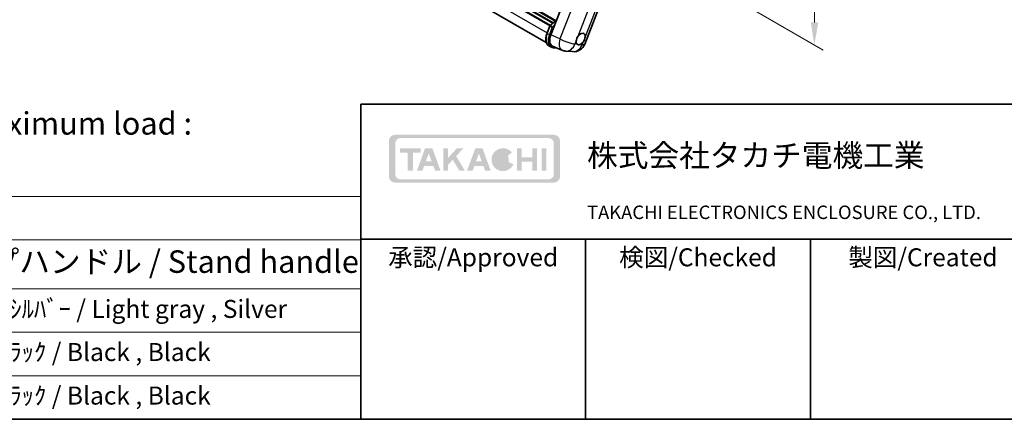
# Model space of a CAD drawing. Units: millimetres. Extents: x 0 to 12191, y 0 to 1686.
# Drawn here: x 1033 to 1689, y 0 to 266 of the extents above; entities that cross this region are included whole.
import ezdxf
from ezdxf.enums import TextEntityAlignment as Align

# ---------------------------------------------------------------- set-up
doc = ezdxf.new("R2010")
doc.units = ezdxf.units.MM
doc.header["$LTSCALE"] = 6
doc.layers.get('Defpoints').update_dxf_attribs({"lineweight": 25})
for name, color, linetype, lineweight in [('Border (ISO)', 7, 'Continuous', 35), ('Dimension (ISO)', 7, 'Continuous', 18), ('Hatch (ISO)', 1, 'Continuous', 18), ('Symbol (ISO)', 7, 'Continuous', 18), ('Title (ISO)', 7, 'Continuous', 35), ('Visible (ISO)', 7, 'Continuous', 35), ('Visible Narrow (ISO)', 7, 'Continuous', 25)]:
    doc.layers.add(name, color=color, linetype=linetype, lineweight=lineweight)
doc.styles.add('Note Text (TK)', font='txt')
doc.styles.add('Note Text (TK2)', font='txt')
doc.styles.add('文字スタイル67', font='arial.ttf')
doc.dimstyles.new('Default - Method 1b (TK)', dxfattribs={"dimscale": 6, "dimtxt": 2.5, "dimasz": 2.5, "dimexe": 1, "dimexo": 1.5, "dimgap": 1, "dimtad": 1, "dimtoh": 1, "dimrnd": 1e-08, "dimdsep": 46, "dimtxsty": 'Note Text (TK)', "dimcen": 0.09, "dimdle": 5, "dimclrd": 100, "dimclre": 100, "dimclrt": 7, "dimadec": 1, "dimazin": 1, "dimtfac": 1, "dimtmove": 0, "dimatfit": 3, "dimfxl": 0, "dimtolj": 1, "dimlwd": -1, "dimlwe": -1, "dimarcsym": 0})

# ---------------------------------------------------------------- blocks, each defined once
blk = doc.blocks.new('図面枠 tk図枠')
at = {"layer": 'Border (ISO)'}
blk.add_line((14.5, 8), (405.5, 8), dxfattribs=at)
blk = doc.blocks.new('表題欄 tk表題欄')
at = {"layer": 'Hatch (ISO)'}
h = blk.add_hatch(color=256, dxfattribs=at)
edge = h.paths.add_edge_path(flags=0)
edge.add_arc((95.58, 236.3), 0.596, 270, 360)
edge.add_line((96.17, 236.3), (96.17, 239.71))
edge.add_arc((95.58, 239.71), 0.596, 0, 90)
edge.add_line((95.58, 240.31), (79.14, 240.31))
edge.add_arc((79.14, 239.71), 0.596, 90, 180)
edge.add_line((78.54, 239.71), (78.54, 236.3))
edge.add_arc((79.14, 236.3), 0.596, 180, 270)
edge.add_line((79.14, 235.7), (95.58, 235.7))
edge = h.paths.add_edge_path()
edge.add_line((77.84, 239.96), (77.84, 236.05))
edge.add_arc((78.54, 236.05), 0.702, 180, 270)
edge.add_line((78.54, 235.35), (96.17, 235.35))
edge.add_arc((96.17, 236.05), 0.702, 270, 360)
edge.add_line((96.87, 236.05), (96.87, 239.96))
edge.add_arc((96.17, 239.96), 0.702, 0, 90)
edge.add_line((96.17, 240.66), (78.54, 240.66))
edge.add_arc((78.54, 239.96), 0.702, 90, 180)
for points in [[(79.07, 239.15), (79.07, 238.66), (79.92, 238.66), (79.92, 236.66), (80.51, 236.66), (80.51, 238.66), (81.36, 238.66), (81.36, 239.15)], [(85.68, 236.66), (84.94, 237.89), (84.42, 237.32), (84.42, 236.66), (83.9, 236.66), (83.9, 239.15), (84.42, 239.15), (84.42, 238.1), (85.39, 239.15), (86.11, 239.15), (85.32, 238.3), (86.3, 236.66)], [(92.09, 239.15), (92.09, 236.66), (92.61, 236.66), (92.61, 237.66), (93.77, 237.66), (93.77, 236.66), (94.29, 236.66), (94.29, 239.15), (93.77, 239.15), (93.77, 238.15), (92.61, 238.15), (92.61, 239.15)], [(94.84, 239.15), (94.84, 236.66), (95.36, 236.66), (95.36, 239.15)]]:
    blk.add_hatch(color=256, dxfattribs=at).paths.add_polyline_path(points)
h = blk.add_hatch(color=256, dxfattribs=at)
h.paths.add_polyline_path([(82.59, 237.71), (81.95, 237.71), (82.27, 238.58)], flags=0)
h.paths.add_polyline_path([(82.78, 237.2), (81.76, 237.2), (81.57, 236.66), (80.95, 236.66), (81.86, 239.15), (82.68, 239.15), (83.59, 236.66), (82.98, 236.66)])
h = blk.add_hatch(color=256, dxfattribs=at)
h.paths.add_polyline_path([(87.53, 237.71), (88.16, 237.71), (87.85, 238.58)], flags=0)
h.paths.add_polyline_path([(87.14, 236.66), (87.34, 237.2), (88.35, 237.2), (88.55, 236.66), (89.17, 236.66), (88.25, 239.15), (87.44, 239.15), (86.52, 236.66)])
h = blk.add_hatch(color=256, dxfattribs=at)
edge = h.paths.add_edge_path()
edge.add_arc((90.52, 237.9), 1.27, 38.5505, 336.582)
edge.add_line((91.69, 237.4), (91.17, 237.62))
edge.add_ellipse((90.52, 237.9), major_axis=(0, -0.8), ratio=0.867347, start_angle=124.651, end_angle=429.4109, ccw=False)
edge.add_line((91.09, 238.36), (91.52, 238.7))
at = {"layer": 'Title (ISO)'}
for p, q in [((74.71, 244.05), (255.71, 244.05)), ((74.71, 209.05), (74.71, 244.05)), ((74.71, 229.05), (230.71, 229.05)), ((99.71, 229.05), (99.71, 209.05)), ((124.71, 229.05), (124.71, 209.05)), ((255.71, 209.05), (74.71, 209.05))]:
    blk.add_line(p, q, dxfattribs=at)
at = {"layer": 'Title (ISO)', "color": 7, "attachment_point": 4, "line_spacing_factor": 1.5, "style": 'Note Text (TK)'}
for s, insert, char_height in [('株式会社タカチ電機工業', (99.87, 238.05), 2.5), ('\\fArial|b0|i0;\\H1.4986;TAKACHI ELECTRONICS ENCLOSURE CO., LTD.', (99.87, 232.05), 1.4986)]:
    blk.add_mtext(s, dxfattribs=dict(at, insert=insert, char_height=char_height))
at = {"layer": 'Title (ISO)', "color": 1, "char_height": 2, "attachment_point": 5, "line_spacing_factor": 1.5, "style": 'Note Text (TK)'}
for s, insert in [('\\fＭＳ Ｐゴシック|b0|i0;\\H2.0000;承認/Approved', (87.21, 227.05)), ('\\fＭＳ Ｐゴシック|b0|i0;\\H2.0000;検図/Checked', (112.21, 227.05)), ('\\fＭＳ Ｐゴシック|b0|i0;\\H2.0000;製図/Created', (137.21, 227.05))]:
    blk.add_mtext(s, dxfattribs=dict(at, insert=insert))
at = {"layer": 'Title (ISO)', "color": 7}
for tag, p, height, style in [('<品名>_001', (157.57, 235.64), 2.5, 'Note Text (TK)'), ('<Title>_001', (157.49, 230.55), 2, '文字スタイル67'), ('<ページ_No.>_001', (237.95, 213.3), 2.5, 'Note Text (TK)'), ('<総ページ数>_001', (246.8, 213.3), 2.5, 'Note Text (TK)'), ('作成日_001', (175.61, 211.28), 2.5, 'Note Text (TK)')]:
    blk.add_attdef(tag, p, '', height=height, dxfattribs=dict(at, style=style))
at = {"layer": 'Title (ISO)', "color": 7, "style": 'Note Text (TK)'}
for tag, p in [('<尺度>', (243.21, 223.55)), ('<承認>', (87.21, 217.05))]:
    blk.add_attdef(tag, text='', height=2.5, dxfattribs=at).set_placement(p, align=Align.MIDDLE_CENTER)
blk = doc.blocks.new('テーブル1')
at = {"layer": 'Symbol (ISO)'}
for p, q in [((14.5, 32.76), (224.5, 32.76)), ((224.5, 32.76), (224.5, 27.94)), ((14.5, 27.94), (224.5, 27.94)), ((224.5, 27.94), (224.5, 22.5)), ((14.5, 22.5), (224.5, 22.5)), ((224.5, 22.5), (224.5, 8)), ((14.5, 17.67), (224.5, 17.67)), ((14.5, 12.83), (224.5, 12.83)), ((14.5, 8), (224.5, 8))]:
    blk.add_line(p, q, dxfattribs=at)
at = {"layer": 'Symbol (ISO)', "color": 7, "attachment_point": 7}
for s, insert, char_height, style in [('ステップハンドル / Stand handle', (172.9, 23.49), 2.5, 'Note Text (TK)'), ('  ﾗｲﾄｸﾞﾚｰ , ｼﾙﾊﾞｰ / Light gray , Silver', (172.7, 18.64), 2, 'Note Text (TK2)'), ('  ﾌﾞﾗｯｸ , ﾌﾞﾗｯｸ / Black , Black', (172.7, 13.85), 2, 'Note Text (TK2)'), ('  ﾌﾞﾗｯｸ , ﾌﾞﾗｯｸ / Black , Black', (172.7, 9.01), 2, 'Note Text (TK2)')]:
    blk.add_mtext(s, dxfattribs=dict(at, insert=insert, char_height=char_height, style=style))
blk = doc.blocks.new('*D29')
at = {"layer": 'Defpoints', "color": 0, "transparency": 16777216}
for p in [(1429.84, 508.37), (1422.54, 330.38), (1562.55, 249.55)]:
    blk.add_point(p, dxfattribs=at)
at = {"layer": 'Dimension (ISO)', "color": 100, "transparency": 16777216}
for p, q in [((1438.79, 503.21), (1570.51, 427.16)), ((1564.38, 415.6), (1562.71, 264.55)), ((1431.49, 325.22), (1568.51, 246.11))]:
    blk.add_line(p, q, dxfattribs=at)
for points in [[(1561.88, 415.63), (1566.88, 415.58), (1564.55, 430.6)], [(1560.21, 264.58), (1565.21, 264.52), (1562.55, 249.55)]]:
    blk.add_solid(points, dxfattribs=at)
at = {"layer": 'Dimension (ISO)', "color": 7, "transparency": 16777216, "insert": (1549.77, 314.55), "char_height": 15, "attachment_point": 4, "rotation": 89.36711, "style": 'Note Text (TK)'}
blk.add_mtext('\\A1;{\\Q29.367;\\W0.822;\\H0.816x; \\fＭＳ Ｐゴシック|b0|i0;\\H15.0000;221.5}', dxfattribs=at)

msp = doc.modelspace()

# ---------------------------------------------------------------- linework, layer by layer
at = {"layer": 'Visible (ISO)'}
for p, q in [((1127.4161, 414.5245), (1388.058, 264.0428)), ((1127.6372, 414.8811), (1388.4046, 264.3269)), ((1129.3696, 415.8962), (1389.9525, 265.4486)), ((1129.6042, 416.2155), (1390.3289, 265.686)), ((1125.5419, 412.9306), (1386.287, 262.3893)), ((1125.7299, 413.1898), (1386.5171, 262.6242)), ((1409.4867, 250.1606), (1470.7113, 407.9578)), ((1124.3365, 400.9276), (1383.8014, 251.1254)), ((1386.824, 256.1931), (1393.8981, 274.4254)), ((1384.2947, 257.4497), (1386.1597, 262.2565)), ((1386.3444, 262.1665), (1387.7586, 261.3501)), ((1385.466, 249.0097), (1386.8802, 248.1932)), ((1388.0138, 248.708), (1394.2001, 246.1032)), ((1388.3305, 247.7439), (1390.8346, 247.5203)), ((1396.5929, 245.508), (1401.3168, 245.0861))]:
    msp.add_line(p, q, dxfattribs=at)
for centre, start, end in [((1402.0285, 253.0543), 264.8960906, 338.7939769), ((1397.3046, 253.4763), 247.1663583, 264.8960906)]:
    msp.add_arc(centre, 8, start, end, dxfattribs=at)
for centre, major_axis, ratio, start_param, end_param in [((1391.7633, 255.8094), (-4.0623, -6.9451), 0.57513686, 4.98452128, 6.35866084), ((1406.687, 253.514), (2.125, 3.6806), 0.57735027, 5.40760948, 7.68235991), ((1406.687, 253.514), (-2.125, -3.6806), 0.57735027, 5.40760948, 6.11156358), ((1406.687, 253.514), (-2.125, -3.6806), 0.57735027, 0.6952205, 1.3991746)]:
    msp.add_ellipse(centre, major_axis=major_axis, ratio=ratio, start_param=start_param, end_param=end_param, dxfattribs=at)
for points, knots in [([(1386.1601, 262.2571), (1387.0234, 263.1635), (1387.93, 263.9782), (1389.4193, 265.1045), (1389.9893, 265.4881), (1390.5615, 265.8259)], [0.658717486, 0.658717486, 0.658717486, 0.658717486, 0.893493132, 0.893493132, 1.03597039, 1.03597039, 1.03597039, 1.03597039]), ([(1385.466, 249.0097), (1385.0297, 249.2616), (1384.6524, 249.6134), (1384.0512, 250.4687), (1383.8262, 250.971), (1383.5286, 252.0816), (1383.4556, 252.6903), (1383.4556, 253.9772), (1383.5287, 254.6555), (1383.8124, 256.0415), (1384.0229, 256.7492), (1384.2947, 257.4497)], [4.97418837, 4.97418837, 4.97418837, 4.97418837, 5.23598776, 5.23598776, 5.49778714, 5.49778714, 5.75958653, 5.75958653, 6.02138592, 6.02138592, 6.28318531, 6.28318531, 6.28318531, 6.28318531]), ([(1386.3444, 262.1665), (1386.3006, 262.1918), (1386.2631, 262.2126), (1386.203, 262.2436), (1386.1817, 262.2532), (1386.1638, 262.2583), (1386.1604, 262.2583), (1386.1597, 262.2565)], [-0.0807455701, -0.0807455701, -0.0807455701, -0.0807455701, -0.0621538264, -0.0621538264, -0.0430502261, -0.0430502261, -0.0329013276, -0.0329013276, -0.0329013276, -0.0329013276]), ([(1388.3578, 260.9626), (1388.3573, 260.9629), (1388.3567, 260.9633), (1388.3383, 260.9772), (1388.3177, 260.9921), (1388.2718, 261.0246), (1388.2467, 261.042), (1388.1717, 261.0929), (1388.1184, 261.128), (1388.0096, 261.1979), (1387.9554, 261.2319), (1387.8511, 261.2957), (1387.8023, 261.3248), (1387.7586, 261.3501)], [-0.0809227639, -0.0809227639, -0.0809227639, -0.0809227639, -0.0805886357, -0.0805886357, -0.0691479127, -0.0691479127, -0.0577655589, -0.0577655589, -0.0376220805, -0.0376220805, -0.0185556094, -0.0185556094, 0, 0, 0, 0]), ([(1403.6941, 252.0985), (1403.7001, 252.1785), (1403.7081, 252.2599), (1403.7748, 252.8045), (1403.9019, 253.2973), (1404.2534, 254.2034), (1404.5028, 254.6809), (1404.8482, 255.1985), (1404.9017, 255.2756), (1404.9562, 255.3514)], [4.535339596, 4.535339596, 4.535339596, 4.535339596, 4.561894963, 4.561894963, 4.711051305, 4.711051305, 4.860207647, 4.860207647, 4.886763014, 4.886763014, 4.886763014, 4.886763014]), ([(1406.4164, 249.9017), (1406.3501, 249.8703), (1406.2836, 249.8417), (1405.8453, 249.6707), (1405.4821, 249.618), (1404.8732, 249.6724), (1404.5843, 249.7834), (1404.3088, 250.0181), (1404.2687, 250.0562), (1404.2304, 250.0969)], [4.535339596, 4.535339596, 4.535339596, 4.535339596, 4.561894963, 4.561894963, 4.711051305, 4.711051305, 4.860207647, 4.860207647, 4.886763014, 4.886763014, 4.886763014, 4.886763014]), ([(1409.68, 254.9295), (1409.674, 254.8494), (1409.6656, 254.7683), (1409.5945, 254.2262), (1409.4586, 253.7385), (1409.107, 252.8324), (1408.8665, 252.3497), (1408.5254, 251.8296), (1408.4724, 251.7523), (1408.4179, 251.6765)], [4.535339596, 4.535339596, 4.535339596, 4.535339596, 4.561894963, 4.561894963, 4.711051305, 4.711051305, 4.860207647, 4.860207647, 4.886763014, 4.886763014, 4.886763014, 4.886763014]), ([(1386.8802, 248.1932), (1386.9675, 248.1428), (1387.057, 248.0964), (1387.2402, 248.0117), (1387.3339, 247.9734), (1387.5248, 247.9051), (1387.6221, 247.8751), (1387.8197, 247.8234), (1387.92, 247.8017), (1388.1234, 247.7666), (1388.2264, 247.7532), (1388.3305, 247.7439)], [1.308996939, 1.308996939, 1.308996939, 1.308996939, 1.361356817, 1.361356817, 1.413716694, 1.413716694, 1.466076572, 1.466076572, 1.518436449, 1.518436449, 1.570796327, 1.570796327, 1.570796327, 1.570796327])]:
    msp.add_open_spline(points, degree=3, knots=knots, dxfattribs=at)
at = {"layer": 'Visible Narrow (ISO)'}
for p, q in [((1123.6875, 408.149), (1384.37, 257.6439)), ((1454.3738, 412.0224), (1392.9173, 253.6275)), ((1404.9562, 255.3514), (1464.1371, 407.8813)), ((1468.861, 407.4594), (1409.68, 254.9295)), ((1384.4547, 257.2961), (1386.3444, 262.1665)), ((1384.4547, 257.2961), (1385.8689, 256.4796)), ((1387.7586, 261.3501), (1385.8689, 256.4796)), ((1386.5286, 256.2482), (1388.3578, 260.9626)), ((1392.9173, 253.6275), (1386.824, 256.1931)), ((1402.9614, 250.2103), (1403.6941, 252.0985)), ((1404.2304, 250.0969), (1402.9614, 250.2103)), ((1407.6853, 249.7884), (1406.4164, 249.9017)), ((1408.4179, 251.6765), (1407.6853, 249.7884)), ((1389.8415, 247.9384), (1388.7286, 248.0378))]:
    msp.add_line(p, q, dxfattribs=at)
for centre, major_axis, ratio, start_param, end_param in [((1390.9468, 251.9834), (8.51, 14.7398), 0.57735027, 0.82486382, 1.17781993), ((1392.3611, 251.1669), (-8.51, -14.7398), 0.57735027, 4.17083894, 4.31941258), ((1389.966, 256.8039), (-4.5, -7.7942), 0.57735027, 4.97418837, 6.28318531), ((1384.7608, 257.2688), (-0.4661, 0.1809), 0.21132487, 0, 0.93888201), ((1391.3802, 255.9874), (-4.5, -7.7942), 0.57735027, 4.97418837, 6.28318531), ((1391.7338, 255.7833), (-4.25, -7.3612), 0.57735027, 4.97418837, 6.54498469), ((1386.1751, 256.4523), (0.4661, -0.1809), 0.21132487, 4.08047467, 5.65127099), ((1392.7146, 250.9628), (8.26, 14.3067), 0.57735027, 1.11998661, 1.16760893), ((1397.3046, 253.4763), (-3.1045, -7.3731), 0.52285182, 4.90904574, 6.28318531), ((1397.3046, 253.4763), (-7.4583, 2.8938), 0.21132487, 1.02614848, 2.50967834), ((1397.3046, 253.4763), (-0.7117, -7.9683), 0.78867513, 0, 1.21991692), ((1402.0285, 253.0543), (-0.7117, -7.9683), 0.78867513, 0, 1.21991692), ((1402.0285, 253.0543), (7.4583, -2.8938), 0.21132487, 5.65127099, 6.28318531), ((1388.375, 248.2419), (-0.0445, -0.498), 0.78867513, 0, 1.21991692)]:
    msp.add_ellipse(centre, major_axis=major_axis, ratio=ratio, start_param=start_param, end_param=end_param, dxfattribs=at)

# ---------------------------------------------------------------- block references
at = {"xscale": 6, "yscale": 6, "zscale": 6}
for name, p in [('図面枠 tk図枠', (-87, -48)), ('表題欄 tk表題欄', (811.7471, -1254.3164)), ('テーブル1', (-87, -48))]:
    msp.add_blockref(name, p, dxfattribs=at)

# ---------------------------------------------------------------- texts
at = {"layer": 'Symbol (ISO)', "color": 7, "insert": (621.6178, 197.2813), "char_height": 15, "width": 577.894764, "attachment_point": 4, "line_spacing_factor": 1.418182, "style": 'Note Text (TK)'}
msp.add_mtext('{\\fＭＳ Ｐゴシック|b0|i0;■テクニカルデータ / Technical Data■\\P\\fＭＳ Ｐゴシック|b0|i0;ステップハンドル耐荷重 / Stand handle Maximum load : 25kgf}', dxfattribs=at)

# ---------------------------------------------------------------- dimensions: what is measured, and where the dimension line sits
at = {"layer": 'Dimension (ISO)', "color": 100}
dim = msp.add_linear_dim(base=(1562.5486, 249.5508), p1=(1429.8448, 508.3742), p2=(1422.5415, 330.3839), angle=89.3671054, text='{\\Q29.367;\\W0.822;\\H0.816x; \\fＭＳ Ｐゴシック|b0|i0;\\H15.0000;221.5}', dimstyle='Default - Method 1b (TK)', override={"dimgap": 1, "dimtoh": 0, "dimdec": 2, "dimlfac": 1.237485, "dimtol": 0, "dimlim": 0, "dimtp": 0, "dimtm": 0, "dimtdec": 2, "dimtofl": 0, "dimatfit": 1}, dxfattribs=at)
dim.commit()
dim.dimension.update_dxf_attribs({"geometry": '*D29', "text_midpoint": (1563.5486, 340.0768), "dimtype": 160})

doc.saveas('drawing.dxf')
